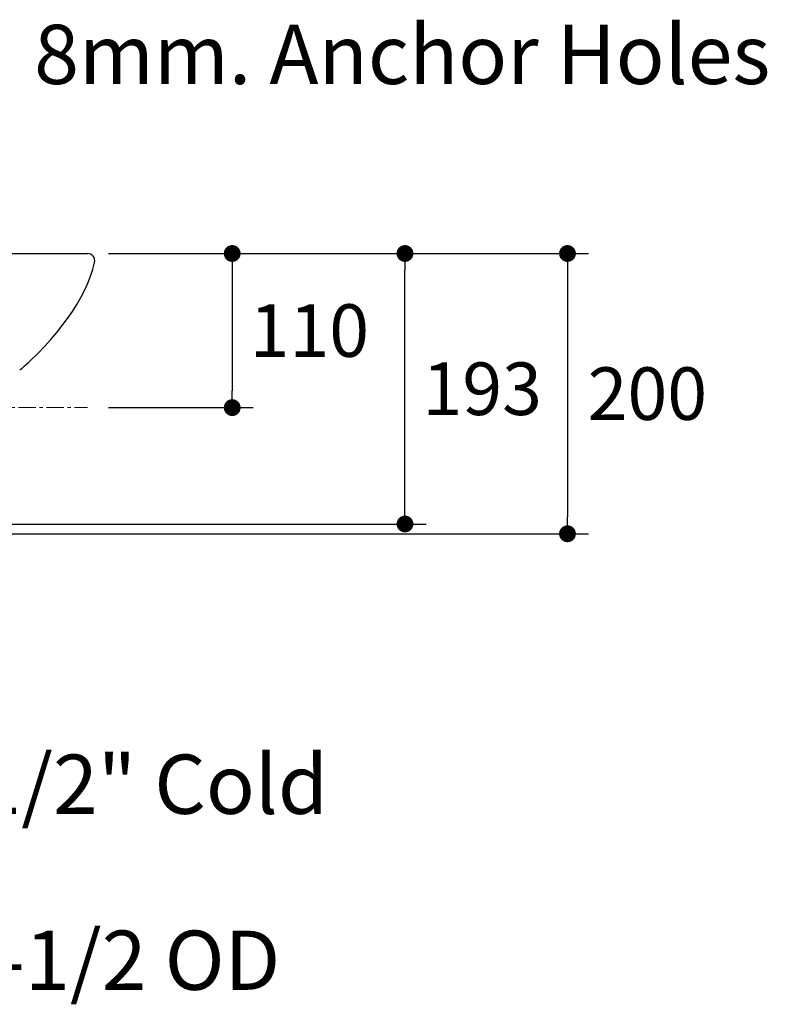
# Model space of a CAD drawing. Units: inches. Extents: x 72 to 15356, y -1680 to 1333.
# Drawn here: x 12928 to 13461, y -681 to 22 of the extents above; entities that cross this region are included whole.
import ezdxf

# ---------------------------------------------------------------- set-up
doc = ezdxf.new("R2010")
doc.units = ezdxf.units.IN
doc.header["$MEASUREMENT"] = 0
doc.linetypes.add('CENTER', pattern=[2, 1.25, -0.25, 0.25, -0.25])
doc.layers.add('Center line', color=4, linetype='CENTER', lineweight=15)
doc.layers.add('Dimensions', color=7, linetype='Continuous')
doc.layers.add('Text', color=7, linetype='Continuous')
doc.styles.get("Standard").update_dxf_attribs({"font": 'helr45w_0.ttf'})
doc.dimstyles.get("Standard").update_dxf_attribs({"dimscale": 15, "dimtxt": 2.5, "dimasz": 0.8, "dimexe": 1, "dimexo": 1, "dimgap": 1, "dimtad": 2, "dimtih": 1, "dimtoh": 1, "dimdec": 0, "dimzin": 0, "dimdsep": 46, "dimtxsty": 'Standard', "dimblk": 'DOT', "dimcen": 0.5, "dimclrd": 1, "dimclre": 1, "dimclrt": 1, "dimadec": 0, "dimazin": 0, "dimtfac": 1, "dimtdec": 0, "dimtofl": 0, "dimtmove": 0, "dimatfit": 3, "dimfxl": 1, "dimtolj": 1, "dimtzin": 0, "dimarcsym": 0})

# ---------------------------------------------------------------- blocks, each defined once
blk = doc.blocks.new('_Dot')
at = {"color": 0, "linetype": 'ByBlock', "lineweight": -2}
blk.add_line((-0.5, 0), (-1, 0), dxfattribs=at)
at = {"color": 0, "linetype": 'ByBlock', "const_width": 0.5}
blk.add_lwpolyline([(-0.25, 0, 1), (0.25, 0, 1)], format="xyb", close=True, dxfattribs=at)
blk = doc.blocks.new('*D71')
at = {"layer": 'Defpoints', "color": 0, "transparency": 16777216}
for p in [(12976.34069985328, -144.8291153810124), (12715.22967224717, -344.8291153810125), (13318.56932187357, -344.8291153810124)]:
    blk.add_point(p, dxfattribs=at)
at = {"layer": 'Dimensions', "color": 1, "lineweight": -2, "transparency": 16777216}
for p, q in [((12991.34069985328, -144.8291153810124), (13333.56932187357, -144.8291153810123)), ((13318.56932187357, -156.8291153810123), (13318.56932187357, -332.8291153810124)), ((12730.22967224717, -344.8291153810125), (13333.56932187357, -344.8291153810124))]:
    blk.add_line(p, q, dxfattribs=at)
at = {"layer": 'Dimensions', "color": 1, "lineweight": -2, "transparency": 16777216, "xscale": 12, "yscale": 12, "zscale": 12}
for p, rotation in [((13318.56932187357, -144.8291153810123), 90), ((13318.56932187357, -344.8291153810124), 270)]:
    blk.add_blockref('_Dot', p, dxfattribs=dict(at, rotation=rotation))
at = {"layer": 'Dimensions', "color": 1, "transparency": 16777216, "insert": (13375.50809738376, -244.8291153810103), "char_height": 37.5, "attachment_point": 5}
blk.add_mtext('\\A1;200', dxfattribs=at)
blk = doc.blocks.new('*D79')
at = {"layer": 'Defpoints', "color": 0, "transparency": 16777216}
for p in [(13023.13901687863, -144.8291153810124), (13202.71614905401, -144.8291153810124), (12890.49026251614, -337.853512280723)]:
    blk.add_point(p, dxfattribs=at)
at = {"layer": 'Dimensions', "color": 1, "lineweight": -2, "transparency": 16777216}
for p, q in [((13038.13901687863, -144.8291153810124), (13217.71614905401, -144.8291153810124)), ((13202.71614905401, -325.8535122807231), (13202.71614905401, -156.8291153810124)), ((12905.49026251614, -337.853512280723), (13217.71614905401, -337.8535122807231))]:
    blk.add_line(p, q, dxfattribs=at)
at = {"layer": 'Dimensions', "color": 1, "lineweight": -2, "transparency": 16777216, "xscale": 12, "yscale": 12, "zscale": 12}
for p, rotation in [((13202.71614905401, -144.8291153810124), 90), ((13202.71614905401, -337.8535122807231), 270)]:
    blk.add_blockref('_Dot', p, dxfattribs=dict(at, rotation=rotation))
at = {"layer": 'Dimensions', "color": 1, "transparency": 16777216, "insert": (13257.76716946217, -241.3413138308656), "char_height": 37.5, "attachment_point": 5}
blk.add_mtext('\\A1;193', dxfattribs=at)
blk = doc.blocks.new('*D81')
at = {"color": 1, "lineweight": -2, "transparency": 16777216}
for p, q in [((13006.34069985328, -144.8291153810124), (13094.55170397162, -144.8291153810124)), ((13079.55170397162, -156.8291153810124), (13079.55170397162, -242.8291153810124)), ((12991.34069985328, -254.8291153810123), (13094.55170397162, -254.8291153810124))]:
    blk.add_line(p, q, dxfattribs=at)
at = {"layer": 'Defpoints', "color": 0, "transparency": 16777216}
for p in [(12991.34069985328, -144.8291153810123), (12976.34069985328, -254.8291153810123), (13079.55170397162, -254.8291153810124)]:
    blk.add_point(p, dxfattribs=at)
at = {"color": 1, "lineweight": -2, "transparency": 16777216, "xscale": 12, "yscale": 12, "zscale": 12}
for p, rotation in [((13079.55170397162, -144.8291153810124), 90), ((13079.55170397162, -254.8291153810124), 270)]:
    blk.add_blockref('_Dot', p, dxfattribs=dict(at, rotation=rotation))
at = {"color": 1, "transparency": 16777216, "insert": (13134.52619376754, -199.8291153810103), "char_height": 37.5, "attachment_point": 5}
blk.add_mtext('\\A1;110', dxfattribs=at)

msp = doc.modelspace()

# ---------------------------------------------------------------- linework, layer by layer
at = {"color": 7, "linetype": 'Continuous'}
for p, q in [((12386.11864464105, -144.8291153810123), (12976.34069985328, -144.8291153810123)), ((12980.22229687472, -155.9644725977973), (12981.23370863741, -152.1403078266153)), ((12981.2337086323, -152.1403078598114), (12981.35683797683, -151.6214096959798)), ((12981.35683797683, -151.6214096959798), (12981.44574329838, -151.2377813077178)), ((12945.78219096813, -211.1013555896893), (12950.21982337822, -206.2054304194467))]:
    msp.add_line(p, q, dxfattribs=at)
at = {"color": 9, "linetype": 'Continuous'}
msp.add_line((12981.41875402167, -151.2538420486967), (12981.44480082067, -151.2372222202935), dxfattribs=at)
at = {"color": 7, "linetype": 'Continuous'}
for points in [[(12950.21982337822, -206.2054304194467), (12954.42690784529, -201.2586245398497), (12958.37479691306, -196.2999025587483), (12962.08935936477, -191.3075293776442), (12965.57890345991, -186.2750123558621), (12968.78631751092, -181.253474087961), (12971.70669926755, -176.2152137193484), (12974.33867424985, -171.1327240210599), (12976.6396458437, -166.0640169302819), (12978.59608033375, -161.0205584288155), (12980.22229687472, -155.9644725977973)], [(12935.27308205961, -221.612551202546), (12941.12466619904, -215.9327097616292), (12945.78219096813, -211.1013555896893)]]:
    msp.add_lwpolyline(points, dxfattribs=at)
for centre, radius, start, end in [((12976.34048248727, -150.0669128168001), 5.237797435787877, 347.083765431792, 89.99999999676918), ((12776.06977127127, -51.65673153445186), 232.8748050026475, 311.8107403503115, 313.1290071502395), ((12773.50935791455, -48.80631366532589), 236.7063234914022, 310.7588097782588, 311.8123081578011)]:
    msp.add_arc(centre, radius, start, end, dxfattribs=at)
at = {"layer": 'Center line', "ltscale": 10}
msp.add_line((12567.07137086652, -254.8291153810123), (12976.34069985328, -254.8291153810123), dxfattribs=at)

# ---------------------------------------------------------------- texts
at = {"layer": 'Text', "char_height": 42.26616543832552, "attachment_point": 7}
for s, insert in [('8mm. Anchor Holes', (12938.3064133586, -37.10817176025805)), ('\\A1;1/2" Cold', (12897.14766821616, -544.6583975169797)), ('\\A1;1-1/2 OD', (12879.83978255218, -670.2429236947996))]:
    msp.add_mtext(s, dxfattribs=dict(at, insert=insert))

# ---------------------------------------------------------------- dimensions: what is measured, and where the dimension line sits
dim = msp.add_linear_dim(base=(13079.55170397162, -254.8291153810124), p1=(12991.34069985328, -144.8291153810123), p2=(12976.34069985328, -254.8291153810123), angle=90, dimstyle='Standard')
dim.commit()
dim.dimension.update_dxf_attribs({"geometry": '*D81', "text_midpoint": (13134.52619376754, -199.8291153810103)})
at = {"layer": 'Dimensions'}
dim = msp.add_linear_dim(base=(13318.56932187357, -344.8291153810124), p1=(12976.34069985328, -144.8291153810123), p2=(12715.22967224716, -344.8291153810123), angle=90, text='200', dimstyle='Standard', dxfattribs=at)
dim.commit()
dim.dimension.update_dxf_attribs({"geometry": '*D71', "text_midpoint": (13318.56932187356, -244.8291153810103), "dimtype": 160})
dim = msp.add_linear_dim(base=(13202.71614905401, -144.8291153810124), p1=(12890.49026251614, -337.853512280723), p2=(13023.13901687863, -144.8291153810124), angle=90, dimstyle='Standard', dxfattribs=at)
dim.commit()
dim.dimension.update_dxf_attribs({"geometry": '*D79', "text_midpoint": (13202.71614905401, -241.3413138308656), "dimtype": 160})

doc.saveas('drawing.dxf')
